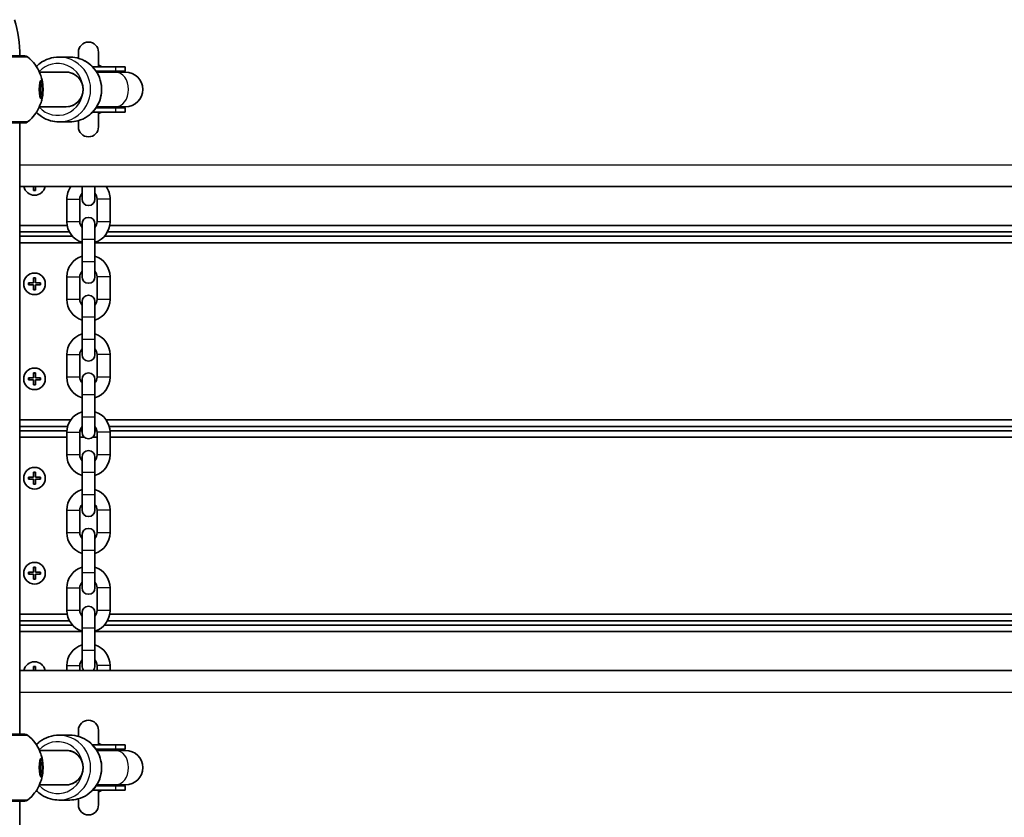
# Model space of a CAD drawing. Units: millimetres. Extents: x -4045 to 4255, y -6645 to 6942.
# Drawn here: x -1875 to -1419, y 96 to 465 of the extents above; entities that cross this region are included whole.
import ezdxf

# ---------------------------------------------------------------- set-up
doc = ezdxf.new("R2010")
doc.units = ezdxf.units.MM
doc.layers.add('Widoczne (ISO)', color=7, linetype='Continuous', lineweight=35)
doc.layers.add('Widoczne wąskie (ISO)', color=7, linetype='Continuous', lineweight=25)

msp = doc.modelspace()

# ---------------------------------------------------------------- linework, layer by layer
at = {"layer": 'Widoczne (ISO)'}
for p, q in [((-1852, 448), (-1857.02, 448)), ((-1847.96, 450.28), (-1847.96, 447.43)), ((-1838.66, 443.5), (-1838.66, 450.28)), ((-1830.77, 443.5), (-1841.45, 443.5)), ((-1830.77, 443.5), (-1826.26, 443.5)), ((-1826.26, 443.5), (-1826.26, 441.5)), ((-1866.06, 441), (-1853.68, 441)), ((-1830.77, 441.5), (-1839.83, 441.5)), ((-1830.77, 441), (-1839.5, 441)), ((-1830.77, 441.5), (-1826.26, 441.5)), ((-1826.16, 441), (-1830.77, 441)), ((-1865.22, 436.5), (-1865.75, 436.5)), ((-1865.68, 434.3), (-1865.22, 435.6)), ((-1864.76, 434.3), (-1865.68, 434.3)), ((-1865.68, 431.7), (-1865.68, 434.3)), ((-1865.22, 435.6), (-1864.76, 434.3)), ((-1864.76, 434.3), (-1864.76, 431.7)), ((-1865.22, 429.5), (-1865.75, 429.5)), ((-1864.76, 431.7), (-1865.68, 431.7)), ((-1865.22, 430.4), (-1865.68, 431.7)), ((-1864.76, 431.7), (-1865.22, 430.4)), ((-1866.06, 425), (-1853.68, 425)), ((-1830.77, 424.5), (-1839.83, 424.5)), ((-1830.77, 425), (-1839.5, 425)), ((-1830.77, 425), (-1826.16, 425)), ((-1830.77, 424.5), (-1826.26, 424.5)), ((-1826.26, 424.5), (-1826.26, 422.5)), ((-1830.77, 422.5), (-1841.45, 422.5)), ((-1838.66, 415.72), (-1838.66, 422.5)), ((-1830.77, 422.5), (-1826.26, 422.5)), ((-1875.14, 417.5), (-1875.14, 134.5)), ((-1852, 418), (-1857.02, 418)), ((-1847.96, 418.57), (-1847.96, 415.72)), ((-1875.14, 388), (-1231.47, 388)), ((-1868.81, 386.25), (-1868.81, 388)), ((-1867.81, 388), (-1867.81, 386.25)), ((-1846.31, 388), (-1846.31, 382.25)), ((-1840.31, 382.25), (-1840.31, 388)), ((-1867.81, 386.25), (-1868.81, 386.25)), ((-1853.31, 371.75), (-1853.31, 382.25)), ((-1847.31, 371.75), (-1847.31, 382.25)), ((-1839.31, 382.25), (-1839.31, 371.75)), ((-1833.31, 382.25), (-1833.31, 371.75)), ((-1853.15, 370), (-1875.14, 370)), ((-1846.31, 370), (-1846.9, 370)), ((-1846.31, 370.75), (-1846.31, 363.75)), ((-1840.31, 363.75), (-1840.31, 370.75)), ((-1839.71, 370), (-1840.31, 370)), ((-1273.15, 370), (-1833.46, 370)), ((-1875.14, 367), (-1852.11, 367)), ((-1850.68, 365), (-1875.14, 365)), ((-1270.68, 365), (-1835.93, 365)), ((-1834.51, 367), (-1272.11, 367)), ((-1875.14, 362), (-1846.31, 362)), ((-1846.31, 353.25), (-1846.31, 363.75)), ((-1840.31, 353.25), (-1840.31, 363.75)), ((-1840.31, 362), (-1266.31, 362)), ((-1846.31, 353.25), (-1846.31, 346.25)), ((-1840.31, 346.25), (-1840.31, 353.25)), ((-1871.06, 343.5), (-1868.81, 343.5)), ((-1871.06, 342.5), (-1871.06, 343.5)), ((-1868.81, 342.5), (-1871.06, 342.5)), ((-1868.81, 343.5), (-1868.81, 345.75)), ((-1868.81, 345.75), (-1867.81, 345.75)), ((-1868.81, 340.25), (-1868.81, 342.5)), ((-1867.81, 345.75), (-1867.81, 343.5)), ((-1867.81, 343.5), (-1865.56, 343.5)), ((-1865.56, 342.5), (-1867.81, 342.5)), ((-1867.81, 342.5), (-1867.81, 340.25)), ((-1865.56, 343.5), (-1865.56, 342.5)), ((-1853.31, 335.75), (-1853.31, 346.25)), ((-1847.31, 335.75), (-1847.31, 346.25)), ((-1839.31, 346.25), (-1839.31, 335.75)), ((-1833.31, 346.25), (-1833.31, 335.75)), ((-1867.81, 340.25), (-1868.81, 340.25)), ((-1846.31, 334.75), (-1846.31, 327.75)), ((-1840.31, 327.75), (-1840.31, 334.75)), ((-1846.31, 317.25), (-1846.31, 327.75)), ((-1840.31, 317.25), (-1840.31, 327.75)), ((-1846.31, 317.25), (-1846.31, 310.25)), ((-1840.31, 310.25), (-1840.31, 317.25)), ((-1853.31, 299.75), (-1853.31, 310.25)), ((-1847.31, 299.75), (-1847.31, 310.25)), ((-1839.31, 310.25), (-1839.31, 299.75)), ((-1833.31, 310.25), (-1833.31, 299.75)), ((-1868.81, 299.5), (-1868.81, 301.75)), ((-1868.81, 301.75), (-1867.81, 301.75)), ((-1867.81, 301.75), (-1867.81, 299.5)), ((-1871.06, 299.5), (-1868.81, 299.5)), ((-1871.06, 298.5), (-1871.06, 299.5)), ((-1868.81, 298.5), (-1871.06, 298.5)), ((-1868.81, 296.25), (-1868.81, 298.5)), ((-1867.81, 299.5), (-1865.56, 299.5)), ((-1865.56, 298.5), (-1867.81, 298.5)), ((-1867.81, 298.5), (-1867.81, 296.25)), ((-1865.56, 299.5), (-1865.56, 298.5)), ((-1846.31, 298.75), (-1846.31, 291.75)), ((-1840.31, 291.75), (-1840.31, 298.75)), ((-1867.81, 296.25), (-1868.81, 296.25)), ((-1846.31, 281.25), (-1846.31, 291.75)), ((-1840.31, 281.25), (-1840.31, 291.75)), ((-1851.49, 280), (-1875.14, 280)), ((-1846.31, 281.25), (-1846.31, 274.25)), ((-1840.31, 274.25), (-1840.31, 281.25)), ((-1271.49, 280), (-1835.12, 280)), ((-1875.14, 277), (-1852.92, 277)), ((-1853.28, 275), (-1875.14, 275)), ((-1853.31, 263.75), (-1853.31, 274.25)), ((-1847.31, 263.75), (-1847.31, 274.25)), ((-1846.31, 275), (-1847.23, 275)), ((-1839.38, 275), (-1840.31, 275)), ((-1839.31, 274.25), (-1839.31, 263.75)), ((-1833.69, 277), (-1272.92, 277)), ((-1273.28, 275), (-1833.33, 275)), ((-1833.31, 274.25), (-1833.31, 263.75)), ((-1875.14, 272), (-1853.31, 272)), ((-1847.31, 272), (-1845.29, 272)), ((-1841.32, 272), (-1839.31, 272)), ((-1833.31, 272), (-1273.31, 272)), ((-1846.31, 262.75), (-1846.31, 255.75)), ((-1840.31, 255.75), (-1840.31, 262.75)), ((-1868.81, 253.5), (-1868.81, 255.75)), ((-1868.81, 255.75), (-1867.81, 255.75)), ((-1867.81, 255.75), (-1867.81, 253.5)), ((-1846.31, 245.25), (-1846.31, 255.75)), ((-1840.31, 245.25), (-1840.31, 255.75)), ((-1871.06, 253.5), (-1868.81, 253.5)), ((-1871.06, 252.5), (-1871.06, 253.5)), ((-1868.81, 252.5), (-1871.06, 252.5)), ((-1868.81, 250.25), (-1868.81, 252.5)), ((-1867.81, 253.5), (-1865.56, 253.5)), ((-1865.56, 252.5), (-1867.81, 252.5)), ((-1867.81, 252.5), (-1867.81, 250.25)), ((-1865.56, 253.5), (-1865.56, 252.5)), ((-1867.81, 250.25), (-1868.81, 250.25)), ((-1846.31, 245.25), (-1846.31, 238.25)), ((-1840.31, 238.25), (-1840.31, 245.25)), ((-1853.31, 227.75), (-1853.31, 238.25)), ((-1847.31, 227.75), (-1847.31, 238.25)), ((-1839.31, 238.25), (-1839.31, 227.75)), ((-1833.31, 238.25), (-1833.31, 227.75)), ((-1846.31, 226.75), (-1846.31, 219.75)), ((-1840.31, 219.75), (-1840.31, 226.75)), ((-1846.31, 209.25), (-1846.31, 219.75)), ((-1840.31, 209.25), (-1840.31, 219.75)), ((-1868.81, 209.5), (-1868.81, 211.75)), ((-1868.81, 211.75), (-1867.81, 211.75)), ((-1867.81, 211.75), (-1867.81, 209.5)), ((-1871.06, 209.5), (-1868.81, 209.5)), ((-1871.06, 208.5), (-1871.06, 209.5)), ((-1868.81, 208.5), (-1871.06, 208.5)), ((-1868.81, 206.25), (-1868.81, 208.5)), ((-1867.81, 206.25), (-1868.81, 206.25)), ((-1867.81, 209.5), (-1865.56, 209.5)), ((-1865.56, 208.5), (-1867.81, 208.5)), ((-1867.81, 208.5), (-1867.81, 206.25)), ((-1865.56, 209.5), (-1865.56, 208.5)), ((-1846.31, 209.25), (-1846.31, 202.25)), ((-1840.31, 202.25), (-1840.31, 209.25)), ((-1853.31, 191.75), (-1853.31, 202.25)), ((-1847.31, 191.75), (-1847.31, 202.25)), ((-1839.31, 202.25), (-1839.31, 191.75)), ((-1833.31, 202.25), (-1833.31, 191.75)), ((-1853.15, 190), (-1875.14, 190)), ((-1846.31, 190), (-1846.9, 190)), ((-1846.31, 190.75), (-1846.31, 183.75)), ((-1840.31, 183.75), (-1840.31, 190.75)), ((-1839.71, 190), (-1840.31, 190)), ((-1273.15, 190), (-1833.46, 190)), ((-1875.14, 187), (-1852.11, 187)), ((-1850.68, 185), (-1875.14, 185)), ((-1846.31, 173.25), (-1846.31, 183.75)), ((-1840.31, 173.25), (-1840.31, 183.75)), ((-1270.68, 185), (-1835.93, 185)), ((-1834.51, 187), (-1272.11, 187)), ((-1875.14, 182), (-1846.31, 182)), ((-1840.31, 182), (-1266.31, 182)), ((-1846.31, 173.25), (-1846.31, 166.25)), ((-1840.31, 166.25), (-1840.31, 173.25)), ((-1868.81, 164), (-1868.81, 165.75)), ((-1868.81, 165.75), (-1867.81, 165.75)), ((-1867.81, 165.75), (-1867.81, 164)), ((-1853.31, 164), (-1853.31, 166.25)), ((-1847.31, 164), (-1847.31, 166.25)), ((-1839.31, 166.25), (-1839.31, 164)), ((-1833.31, 166.25), (-1833.31, 164)), ((-1231.47, 164), (-1875.14, 164)), ((-1852, 134), (-1857.02, 134)), ((-1847.96, 136.28), (-1847.96, 133.43)), ((-1838.66, 129.5), (-1838.66, 136.28)), ((-1830.77, 129.5), (-1841.45, 129.5)), ((-1830.77, 129.5), (-1826.26, 129.5)), ((-1826.26, 129.5), (-1826.26, 127.5)), ((-1866.06, 127), (-1853.68, 127)), ((-1830.77, 127.5), (-1839.83, 127.5)), ((-1830.77, 127), (-1839.5, 127)), ((-1830.77, 127.5), (-1826.26, 127.5)), ((-1826.16, 127), (-1830.77, 127)), ((-1865.22, 122.5), (-1865.75, 122.5)), ((-1865.68, 120.3), (-1865.22, 121.6)), ((-1864.76, 120.3), (-1865.68, 120.3)), ((-1865.68, 117.7), (-1865.68, 120.3)), ((-1865.22, 121.6), (-1864.76, 120.3)), ((-1864.76, 120.3), (-1864.76, 117.7)), ((-1865.22, 115.5), (-1865.75, 115.5)), ((-1864.76, 117.7), (-1865.68, 117.7)), ((-1865.22, 116.4), (-1865.68, 117.7)), ((-1864.76, 117.7), (-1865.22, 116.4)), ((-1866.06, 111), (-1853.68, 111)), ((-1830.77, 110.5), (-1839.83, 110.5)), ((-1830.77, 111), (-1839.5, 111)), ((-1830.77, 111), (-1826.16, 111)), ((-1830.77, 110.5), (-1826.26, 110.5)), ((-1826.26, 110.5), (-1826.26, 108.5)), ((-1830.77, 108.5), (-1841.45, 108.5)), ((-1838.66, 101.72), (-1838.66, 108.5)), ((-1830.77, 108.5), (-1826.26, 108.5)), ((-1875.14, 103.5), (-1875.14, -179.5)), ((-1852, 104), (-1857.02, 104)), ((-1847.96, 104.57), (-1847.96, 101.72))]:
    msp.add_line(p, q, dxfattribs=at)
for centre in [(-1868.31, 343), (-1868.31, 299), (-1868.31, 253), (-1868.31, 209)]:
    msp.add_circle(centre, 5, dxfattribs=at)
for centre, radius, start, end in [((-1933.14, 448.5), 58, 0, 16.8232), ((-1843.31, 450.28), 4.65, 0, 180), ((-1872.84, 446.5), 2, 51.7582, 90), ((-1843.31, 433), 12.15, 59.7912, 67.498), ((-1826.26, 433), 8.5, 90, 109.7499), ((-1826.16, 433), 8, 270, 90), ((-1826.26, 433), 8.5, 250.2501, 270), ((-1843.31, 433), 12.15, 292.502, 300.2088), ((-1872.84, 419.5), 2, 270, 308.2418), ((-1843.31, 415.72), 4.65, 180, 0), ((-1868.31, 389), 5, 191.537, 348.463), ((-1843.31, 382.25), 10, 144.9004, 180), ((-1843.31, 382.25), 10, 0, 35.0996), ((-1843.31, 382.25), 4, 138.5904, 180), ((-1843.31, 382.25), 4, 0, 41.4096), ((-1843.31, 382.25), 3, 180, 0), ((-1843.31, 371.75), 10, 180, 252.5424), ((-1843.31, 371.75), 4, 180, 221.4096), ((-1843.31, 370.75), 3, 0, 180), ((-1843.31, 371.75), 10, 287.4576, 0), ((-1843.31, 371.75), 4, 318.5904, 0), ((-1843.31, 346.25), 10, 107.4576, 180), ((-1843.31, 346.25), 10, 0, 72.5424), ((-1843.31, 346.25), 4, 138.5904, 180), ((-1843.31, 346.25), 4, 0, 41.4096), ((-1843.31, 346.25), 3, 180, 0), ((-1843.31, 334.75), 3, 0, 180), ((-1843.31, 335.75), 10, 180, 252.5424), ((-1843.31, 335.75), 4, 180, 221.4096), ((-1843.31, 335.75), 10, 287.4576, 0), ((-1843.31, 335.75), 4, 318.5904, 0), ((-1843.31, 310.25), 10, 107.4576, 180), ((-1843.31, 310.25), 10, 0, 72.5424), ((-1843.31, 310.25), 4, 138.5904, 180), ((-1843.31, 310.25), 3, 180, 0), ((-1843.31, 310.25), 4, 0, 41.4096), ((-1843.31, 298.75), 3, 0, 180), ((-1843.31, 299.75), 10, 180, 252.5424), ((-1843.31, 299.75), 4, 180, 221.4096), ((-1843.31, 299.75), 10, 287.4576, 0), ((-1843.31, 299.75), 4, 318.5904, 0), ((-1843.31, 274.25), 10, 107.4576, 180), ((-1843.31, 274.25), 10, 0, 72.5424), ((-1843.31, 274.25), 4, 138.5904, 180), ((-1843.31, 274.25), 3, 180, 0), ((-1843.31, 274.25), 4, 0, 41.4096), ((-1843.31, 262.75), 3, 0, 180), ((-1843.31, 263.75), 10, 180, 252.5424), ((-1843.31, 263.75), 4, 180, 221.4096), ((-1843.31, 263.75), 10, 287.4576, 0), ((-1843.31, 263.75), 4, 318.5904, 0), ((-1843.31, 238.25), 10, 107.4576, 180), ((-1843.31, 238.25), 10, 0, 72.5424), ((-1843.31, 238.25), 4, 138.5904, 180), ((-1843.31, 238.25), 3, 180, 0), ((-1843.31, 238.25), 4, 0, 41.4096), ((-1843.31, 226.75), 3, 0, 180), ((-1843.31, 227.75), 10, 180, 252.5424), ((-1843.31, 227.75), 4, 180, 221.4096), ((-1843.31, 227.75), 10, 287.4576, 0), ((-1843.31, 227.75), 4, 318.5904, 0), ((-1843.31, 202.25), 10, 107.4576, 180), ((-1843.31, 202.25), 10, 0, 72.5424), ((-1843.31, 202.25), 4, 138.5904, 180), ((-1843.31, 202.25), 3, 180, 0), ((-1843.31, 202.25), 4, 0, 41.4096), ((-1843.31, 191.75), 10, 180, 252.5424), ((-1843.31, 191.75), 4, 180, 221.4096), ((-1843.31, 190.75), 3, 0, 180), ((-1843.31, 191.75), 10, 287.4576, 0), ((-1843.31, 191.75), 4, 318.5904, 0), ((-1843.31, 166.25), 10, 107.4576, 180), ((-1843.31, 166.25), 10, 0, 72.5424), ((-1843.31, 166.25), 4, 138.5904, 180), ((-1843.31, 166.25), 4, 0, 41.4096), ((-1868.31, 163), 5, 11.537, 168.463), ((-1843.31, 166.25), 3, 180, 228.5904), ((-1843.31, 166.25), 3, 311.4096, 0), ((-1843.31, 136.28), 4.65, 0, 180), ((-1872.84, 132.5), 2, 51.7582, 90), ((-1843.31, 119), 12.15, 59.7912, 67.498), ((-1826.26, 119), 8.5, 90, 109.7499), ((-1826.16, 119), 8, 270, 90), ((-1826.26, 119), 8.5, 250.2501, 270), ((-1843.31, 119), 12.15, 292.502, 300.2088), ((-1872.84, 105.5), 2, 270, 308.2418), ((-1843.31, 101.72), 4.65, 180, 0)]:
    msp.add_arc(centre, radius, start, end, dxfattribs=at)
for centre, major_axis, ratio, start_param, end_param in [((-1853.68, 433), (0, 8), 0.979069, 3.141593, 6.283185), ((-1853.68, 433), (0, -8), 0.981164, 0, 3.141593), ((-1853.68, 119), (0, 8), 0.979069, 3.141593, 6.283185), ((-1853.68, 119), (0, -8), 0.981164, 0, 3.141593)]:
    msp.add_ellipse(centre, major_axis=major_axis, ratio=ratio, start_param=start_param, end_param=end_param, dxfattribs=at)
for centre, major_axis in [((-1865.22, 433), (0, -4.35)), ((-1865.22, 433), (0, 3.5)), ((-1865.22, 119), (0, -4.35)), ((-1865.22, 119), (0, 3.5))]:
    msp.add_ellipse(centre, major_axis=major_axis, ratio=0.203527, dxfattribs=at)
for points, knots in [([(-1872.84, 448.5), (-1872.84, 448.5), (-1872.84, 448.5), (-1872.85, 448.5), (-1873.27, 448.5), (-1874.86, 448.5), (-1876.05, 448.5), (-1879.11, 448.5), (-1881.05, 448.5), (-1883.78, 448.5), (-1884.54, 448.5), (-1885.29, 448.5)], [1.416359, 1.416359, 1.416359, 1.416359, 1.426728, 1.426728, 1.929794, 1.929794, 2.451064, 2.451064, 3.039836, 3.039836, 3.268858, 3.268858, 3.268858, 3.268858]), ([(-1871.6, 448.07), (-1870.01, 446.82), (-1868.98, 445.63), (-1867, 443.02), (-1866.42, 441.82), (-1865.49, 439.73), (-1865.24, 438.92), (-1864.86, 437.57), (-1864.75, 437.04), (-1864.58, 436.13), (-1864.52, 435.74), (-1864.45, 435.15), (-1864.43, 434.94), (-1864.41, 434.73)], [3.300639, 3.300639, 3.300639, 3.300639, 3.403571, 3.403571, 3.569789, 3.569789, 3.770148, 3.770148, 3.970507, 3.970507, 4.170866, 4.170866, 4.302434, 4.302434, 4.302434, 4.302434]), ([(-1857.02, 448), (-1858.59, 448), (-1860.16, 447.74), (-1863.15, 446.74), (-1864.56, 446), (-1866.41, 444.61), (-1866.97, 444.12), (-1867.49, 443.59)], [3.1415927, 3.1415927, 3.1415927, 3.1415927, 3.459377, 3.459377, 3.7776183, 3.7776183, 3.9266939, 3.9266939, 3.9266939, 3.9266939]), ([(-1852, 448), (-1850.43, 448), (-1848.86, 447.74), (-1845.87, 446.74), (-1844.46, 446), (-1841.94, 444.1), (-1840.82, 442.94), (-1839.01, 440.33), (-1838.31, 438.87), (-1837.4, 435.8), (-1837.19, 434.2), (-1837.27, 430.99), (-1837.57, 429.39), (-1838.65, 426.38), (-1839.43, 424.96), (-1841.39, 422.44), (-1842.57, 421.34), (-1845.21, 419.58), (-1846.66, 418.92), (-1849.43, 418.17), (-1850.71, 418), (-1852, 418)], [3.141593, 3.141593, 3.141593, 3.141593, 3.459377, 3.459377, 3.777618, 3.777618, 4.097021, 4.097021, 4.417789, 4.417789, 4.739591, 4.739591, 5.061729, 5.061729, 5.383397, 5.383397, 5.703938, 5.703938, 6.023102, 6.023102, 6.283185, 6.283185, 6.283185, 6.283185]), ([(-1838.53, 443.61), (-1838.53, 443.61), (-1838.53, 443.61), (-1838.53, 443.61), (-1838.54, 443.63), (-1838.58, 443.69), (-1838.62, 443.75), (-1838.65, 443.92), (-1838.66, 443.97), (-1838.66, 444.04)], [2.0238047, 2.0238047, 2.0238047, 2.0238047, 2.0332509, 2.0332509, 2.0712203, 2.0712203, 2.1275821, 2.1275821, 2.1498664, 2.1498664, 2.1498664, 2.1498664]), ([(-1864.41, 431.27), (-1864.44, 430.95), (-1864.48, 430.62), (-1864.58, 429.86), (-1864.65, 429.43), (-1864.88, 428.4), (-1865.02, 427.8), (-1865.54, 426.21), (-1865.88, 425.23), (-1867.42, 422.39), (-1868.5, 420.37), (-1871.6, 417.93)], [5.122344, 5.122344, 5.122344, 5.122344, 5.322703, 5.322703, 5.523062, 5.523062, 5.723421, 5.723421, 5.92378, 5.92378, 6.124139, 6.124139, 6.124139, 6.124139]), ([(-1867.49, 422.41), (-1866.77, 421.68), (-1865.98, 421.03), (-1863.81, 419.58), (-1862.36, 418.92), (-1859.59, 418.17), (-1858.31, 418), (-1857.02, 418)], [5.4980841, 5.4980841, 5.4980841, 5.4980841, 5.7039377, 5.7039377, 6.0231025, 6.0231025, 6.2831853, 6.2831853, 6.2831853, 6.2831853]), ([(-1838.66, 421.96), (-1838.66, 422.07), (-1838.63, 422.16), (-1838.59, 422.29), (-1838.57, 422.33), (-1838.54, 422.38), (-1838.53, 422.39), (-1838.53, 422.39)], [0.3156397, 0.3156397, 0.3156397, 0.3156397, 0.3550424, 0.3550424, 0.3985019, 0.3985019, 0.4416941, 0.4416941, 0.4416941, 0.4416941]), ([(-1885.29, 417.5), (-1884.61, 417.5), (-1883.92, 417.5), (-1882.13, 417.5), (-1881.02, 417.5), (-1878.62, 417.5), (-1877.36, 417.5), (-1875.17, 417.5), (-1874.27, 417.5), (-1873.12, 417.5), (-1872.84, 417.5), (-1872.84, 417.5)], [0, 0, 0, 0, 0.207203, 0.207203, 0.538728, 0.538728, 0.96971, 0.96971, 1.426728, 1.426728, 1.852486, 1.852486, 1.852486, 1.852486]), ([(-1872.84, 134.5), (-1872.84, 134.5), (-1872.84, 134.5), (-1872.85, 134.5), (-1873.27, 134.5), (-1874.86, 134.5), (-1876.05, 134.5), (-1879.11, 134.5), (-1881.05, 134.5), (-1883.78, 134.5), (-1884.54, 134.5), (-1885.29, 134.5)], [1.416359, 1.416359, 1.416359, 1.416359, 1.426728, 1.426728, 1.929794, 1.929794, 2.451064, 2.451064, 3.039836, 3.039836, 3.268858, 3.268858, 3.268858, 3.268858]), ([(-1871.6, 134.07), (-1870.01, 132.82), (-1868.98, 131.63), (-1867, 129.02), (-1866.42, 127.82), (-1865.49, 125.73), (-1865.24, 124.92), (-1864.86, 123.57), (-1864.75, 123.04), (-1864.58, 122.13), (-1864.52, 121.74), (-1864.45, 121.15), (-1864.43, 120.94), (-1864.41, 120.73)], [3.300639, 3.300639, 3.300639, 3.300639, 3.403571, 3.403571, 3.569789, 3.569789, 3.770148, 3.770148, 3.970507, 3.970507, 4.170866, 4.170866, 4.302434, 4.302434, 4.302434, 4.302434]), ([(-1857.02, 134), (-1858.59, 134), (-1860.16, 133.74), (-1863.15, 132.74), (-1864.56, 132), (-1866.41, 130.61), (-1866.97, 130.12), (-1867.49, 129.59)], [3.1415927, 3.1415927, 3.1415927, 3.1415927, 3.459377, 3.459377, 3.7776183, 3.7776183, 3.9266939, 3.9266939, 3.9266939, 3.9266939]), ([(-1852, 134), (-1850.43, 134), (-1848.86, 133.74), (-1845.87, 132.74), (-1844.46, 132), (-1841.94, 130.1), (-1840.82, 128.94), (-1839.01, 126.33), (-1838.31, 124.87), (-1837.4, 121.8), (-1837.19, 120.2), (-1837.27, 116.99), (-1837.57, 115.39), (-1838.65, 112.38), (-1839.43, 110.96), (-1841.39, 108.44), (-1842.57, 107.34), (-1845.21, 105.58), (-1846.66, 104.92), (-1849.43, 104.17), (-1850.71, 104), (-1852, 104)], [3.141593, 3.141593, 3.141593, 3.141593, 3.459377, 3.459377, 3.777618, 3.777618, 4.097021, 4.097021, 4.417789, 4.417789, 4.739591, 4.739591, 5.061729, 5.061729, 5.383397, 5.383397, 5.703938, 5.703938, 6.023102, 6.023102, 6.283185, 6.283185, 6.283185, 6.283185]), ([(-1838.53, 129.61), (-1838.53, 129.61), (-1838.53, 129.61), (-1838.53, 129.61), (-1838.54, 129.63), (-1838.58, 129.69), (-1838.62, 129.75), (-1838.65, 129.92), (-1838.66, 129.97), (-1838.66, 130.04)], [2.0238047, 2.0238047, 2.0238047, 2.0238047, 2.0332509, 2.0332509, 2.0712203, 2.0712203, 2.1275821, 2.1275821, 2.1498664, 2.1498664, 2.1498664, 2.1498664]), ([(-1864.41, 117.27), (-1864.44, 116.95), (-1864.48, 116.62), (-1864.58, 115.86), (-1864.65, 115.43), (-1864.88, 114.4), (-1865.02, 113.8), (-1865.54, 112.21), (-1865.88, 111.23), (-1867.42, 108.39), (-1868.5, 106.37), (-1871.6, 103.93)], [5.122344, 5.122344, 5.122344, 5.122344, 5.322703, 5.322703, 5.523062, 5.523062, 5.723421, 5.723421, 5.92378, 5.92378, 6.124139, 6.124139, 6.124139, 6.124139]), ([(-1867.49, 108.41), (-1866.77, 107.68), (-1865.98, 107.03), (-1863.81, 105.58), (-1862.36, 104.92), (-1859.59, 104.17), (-1858.31, 104), (-1857.02, 104)], [5.4980841, 5.4980841, 5.4980841, 5.4980841, 5.7039377, 5.7039377, 6.0231025, 6.0231025, 6.2831853, 6.2831853, 6.2831853, 6.2831853]), ([(-1838.66, 107.96), (-1838.66, 108.07), (-1838.63, 108.16), (-1838.59, 108.29), (-1838.57, 108.33), (-1838.54, 108.38), (-1838.53, 108.39), (-1838.53, 108.39)], [0.3156397, 0.3156397, 0.3156397, 0.3156397, 0.3550424, 0.3550424, 0.3985019, 0.3985019, 0.4416941, 0.4416941, 0.4416941, 0.4416941]), ([(-1885.29, 103.5), (-1884.61, 103.5), (-1883.92, 103.5), (-1882.13, 103.5), (-1881.02, 103.5), (-1878.62, 103.5), (-1877.36, 103.5), (-1875.17, 103.5), (-1874.27, 103.5), (-1873.12, 103.5), (-1872.84, 103.5), (-1872.84, 103.5)], [0, 0, 0, 0, 0.207203, 0.207203, 0.538728, 0.538728, 0.96971, 0.96971, 1.426728, 1.426728, 1.852486, 1.852486, 1.852486, 1.852486])]:
    msp.add_open_spline(points, degree=3, knots=knots, dxfattribs=at)
at = {"layer": 'Widoczne wąskie (ISO)'}
for p, q in [((-1830.77, 443.5), (-1830.77, 441.5)), ((-1830.77, 424.5), (-1830.77, 422.5)), ((-1231.47, 398), (-1875.14, 398)), ((-1868.81, 386.45), (-1867.81, 386.45)), ((-1853.31, 382.25), (-1847.31, 382.25)), ((-1833.31, 382.25), (-1839.31, 382.25)), ((-1847.31, 371.75), (-1853.31, 371.75)), ((-1833.31, 371.75), (-1839.31, 371.75)), ((-1846.31, 363.75), (-1840.31, 363.75)), ((-1840.31, 353.25), (-1846.31, 353.25)), ((-1870.86, 343.5), (-1870.86, 342.5)), ((-1867.81, 345.55), (-1868.81, 345.55)), ((-1865.76, 342.5), (-1865.76, 343.5)), ((-1853.31, 346.25), (-1847.31, 346.25)), ((-1833.31, 346.25), (-1839.31, 346.25)), ((-1868.81, 340.45), (-1867.81, 340.45)), ((-1847.31, 335.75), (-1853.31, 335.75)), ((-1833.31, 335.75), (-1839.31, 335.75)), ((-1846.31, 327.75), (-1840.31, 327.75)), ((-1840.31, 317.25), (-1846.31, 317.25)), ((-1853.31, 310.25), (-1847.31, 310.25)), ((-1833.31, 310.25), (-1839.31, 310.25)), ((-1867.81, 301.55), (-1868.81, 301.55)), ((-1870.86, 299.5), (-1870.86, 298.5)), ((-1865.76, 298.5), (-1865.76, 299.5)), ((-1847.31, 299.75), (-1853.31, 299.75)), ((-1833.31, 299.75), (-1839.31, 299.75)), ((-1868.81, 296.45), (-1867.81, 296.45)), ((-1846.31, 291.75), (-1840.31, 291.75)), ((-1840.31, 281.25), (-1846.31, 281.25)), ((-1853.31, 274.25), (-1847.31, 274.25)), ((-1833.31, 274.25), (-1839.31, 274.25)), ((-1847.31, 263.75), (-1853.31, 263.75)), ((-1833.31, 263.75), (-1839.31, 263.75)), ((-1867.81, 255.55), (-1868.81, 255.55)), ((-1846.31, 255.75), (-1840.31, 255.75)), ((-1870.86, 253.5), (-1870.86, 252.5)), ((-1865.76, 252.5), (-1865.76, 253.5)), ((-1868.81, 250.45), (-1867.81, 250.45)), ((-1840.31, 245.25), (-1846.31, 245.25)), ((-1853.31, 238.25), (-1847.31, 238.25)), ((-1833.31, 238.25), (-1839.31, 238.25)), ((-1847.31, 227.75), (-1853.31, 227.75)), ((-1833.31, 227.75), (-1839.31, 227.75)), ((-1846.31, 219.75), (-1840.31, 219.75)), ((-1867.81, 211.55), (-1868.81, 211.55)), ((-1870.86, 209.5), (-1870.86, 208.5)), ((-1868.81, 206.45), (-1867.81, 206.45)), ((-1865.76, 208.5), (-1865.76, 209.5)), ((-1840.31, 209.25), (-1846.31, 209.25)), ((-1853.31, 202.25), (-1847.31, 202.25)), ((-1833.31, 202.25), (-1839.31, 202.25)), ((-1847.31, 191.75), (-1853.31, 191.75)), ((-1833.31, 191.75), (-1839.31, 191.75)), ((-1846.31, 183.75), (-1840.31, 183.75)), ((-1840.31, 173.25), (-1846.31, 173.25)), ((-1867.81, 165.55), (-1868.81, 165.55)), ((-1853.31, 166.25), (-1847.31, 166.25)), ((-1833.31, 166.25), (-1839.31, 166.25)), ((-1875.14, 154), (-1231.47, 154)), ((-1830.77, 129.5), (-1830.77, 127.5)), ((-1830.77, 110.5), (-1830.77, 108.5))]:
    msp.add_line(p, q, dxfattribs=at)
for centre, major_axis, ratio, start_param, end_param in [((-1857.02, 433), (0, -15), 0.981164, 0, 3.141593), ((-1852, 433), (0, 15), 0.981164, 3.141593, 6.283185), ((-1857.6, 433), (0, 12), 0.981164, 2.32715, 7.097628), ((-1830.77, 433), (0, 8.5), 0.758156, 0, 0.344701), ((-1830.77, 433), (0, 8), 0.753899, 3.141593, 6.283185), ((-1830.77, 433), (0, -8.5), 0.758156, 5.938484, 6.283185), ((-1857.02, 119), (0, -15), 0.981164, 0, 3.141593), ((-1852, 119), (0, 15), 0.981164, 3.141593, 6.283185), ((-1857.6, 119), (0, 12), 0.981164, 2.32715, 7.097628), ((-1830.77, 119), (0, 8.5), 0.758156, 0, 0.344701), ((-1830.77, 119), (0, 8), 0.753899, 3.141593, 6.283185), ((-1830.77, 119), (0, -8.5), 0.758156, 5.938484, 6.283185)]:
    msp.add_ellipse(centre, major_axis=major_axis, ratio=ratio, start_param=start_param, end_param=end_param, dxfattribs=at)
for points, knots in [([(-1885.52, 448.07), (-1884.68, 448.07), (-1883.82, 448.07), (-1880.78, 448.07), (-1878.61, 448.07), (-1875.19, 448.07), (-1873.86, 448.07), (-1872.09, 448.07), (-1871.62, 448.07), (-1871.6, 448.07), (-1871.6, 448.07), (-1871.6, 448.07)], [-3.268858, -3.268858, -3.268858, -3.268858, -3.039836, -3.039836, -2.451064, -2.451064, -1.929794, -1.929794, -1.426728, -1.426728, -1.416359, -1.416359, -1.416359, -1.416359]), ([(-1871.6, 417.93), (-1871.6, 417.93), (-1871.92, 417.93), (-1873.2, 417.93), (-1874.21, 417.93), (-1876.65, 417.93), (-1878.06, 417.93), (-1880.75, 417.93), (-1881.98, 417.93), (-1883.98, 417.93), (-1884.76, 417.93), (-1885.52, 417.93)], [-1.852486, -1.852486, -1.852486, -1.852486, -1.426728, -1.426728, -0.96971, -0.96971, -0.538728, -0.538728, -0.207203, -0.207203, 0, 0, 0, 0]), ([(-1885.52, 134.07), (-1884.68, 134.07), (-1883.82, 134.07), (-1880.78, 134.07), (-1878.61, 134.07), (-1875.19, 134.07), (-1873.86, 134.07), (-1872.09, 134.07), (-1871.62, 134.07), (-1871.6, 134.07), (-1871.6, 134.07), (-1871.6, 134.07)], [-3.268858, -3.268858, -3.268858, -3.268858, -3.039836, -3.039836, -2.451064, -2.451064, -1.929794, -1.929794, -1.426728, -1.426728, -1.416359, -1.416359, -1.416359, -1.416359]), ([(-1871.6, 103.93), (-1871.6, 103.93), (-1871.92, 103.93), (-1873.2, 103.93), (-1874.21, 103.93), (-1876.65, 103.93), (-1878.06, 103.93), (-1880.75, 103.93), (-1881.98, 103.93), (-1883.98, 103.93), (-1884.76, 103.93), (-1885.52, 103.93)], [-1.852486, -1.852486, -1.852486, -1.852486, -1.426728, -1.426728, -0.96971, -0.96971, -0.538728, -0.538728, -0.207203, -0.207203, 0, 0, 0, 0])]:
    msp.add_open_spline(points, degree=3, knots=knots, dxfattribs=at)
for points in [[(-1838.33, 443.5), (-1838.4, 443.57), (-1838.49, 443.64), (-1838.59, 443.71)], [(-1838.59, 422.29), (-1838.49, 422.36), (-1838.4, 422.43), (-1838.33, 422.5)], [(-1838.33, 129.5), (-1838.4, 129.57), (-1838.49, 129.64), (-1838.59, 129.71)], [(-1838.59, 108.29), (-1838.49, 108.36), (-1838.4, 108.43), (-1838.33, 108.5)]]:
    msp.add_open_spline(points, degree=3, dxfattribs=at)

doc.saveas('drawing.dxf')
